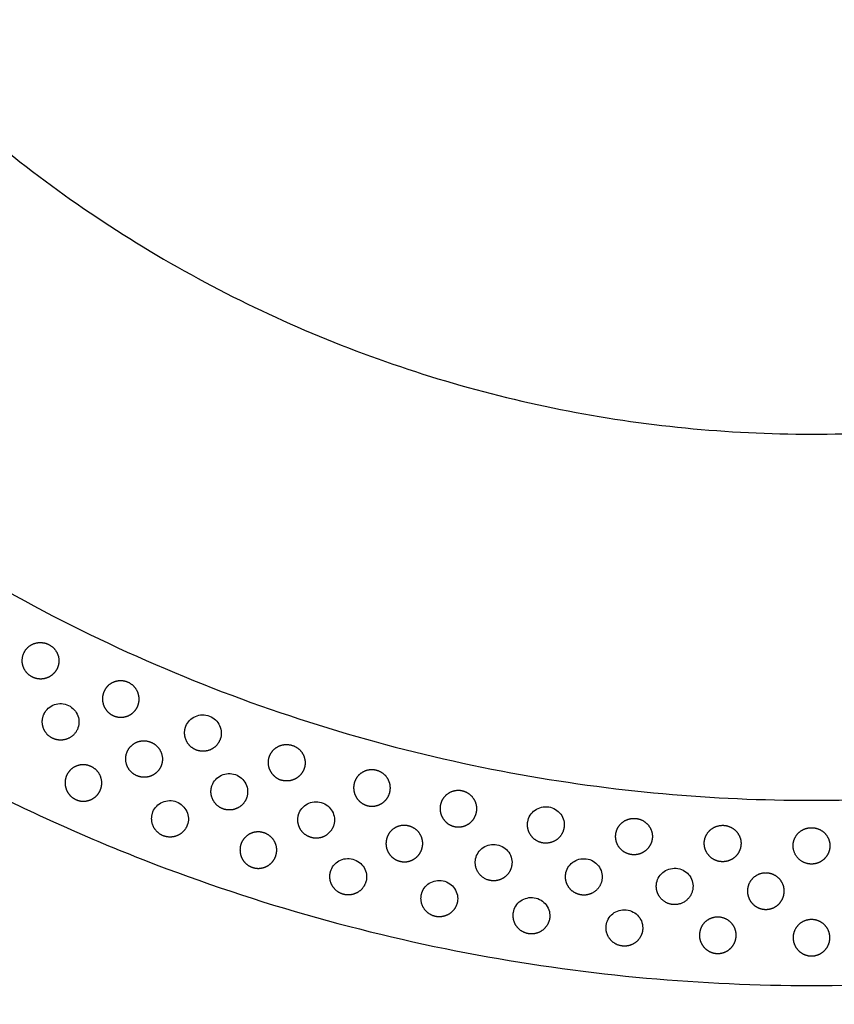
# Model space of a CAD drawing. Units: millimetres. Extents: x -300 to 300, y -300 to 1703.
# Drawn here: x -86 to 2, y -202 to -95 of the extents above; entities that cross this region are included whole.
import ezdxf

# ---------------------------------------------------------------- set-up
doc = ezdxf.new("R2010")
doc.units = ezdxf.units.MM
doc.header["$MEASUREMENT"] = 0
doc.layers.add('BON_9380-71(diam60)_2D', color=7, linetype='Continuous')

msp = doc.modelspace()

# ---------------------------------------------------------------- linework, layer by layer
at = {"layer": 'BON_9380-71(diam60)_2D'}
msp.add_rational_spline([(300, 0), (300, -300), (0, -300), (-300, -300), (-300, 0), (-300, 300), (0, 300), (300, 300), (300, 0)], [1, 0.707106781187, 1, 0.707106781187, 1, 0.707106781187, 1, 0.707106781187, 1], degree=2, knots=[0, 0, 0, 471.238924, 471.238924, 942.477849, 942.477849, 1413.716773, 1413.716773, 1884.955697, 1884.955697, 1884.955697], dxfattribs=at)
at = {"layer": 'BON_9380-71(diam60)_2D', "color": 9}
for points, weights, degree, knots in [([(200, 0), (200, -200), (0, -200), (-200, -200), (-200, 0), (-200, 200), (0, 200), (200, 200), (200, 0)], [1, 0.707106781187, 1, 0.707106781187, 1, 0.707106781187, 1, 0.707106781187, 1], 2, [0, 0, 0, 314.159346, 314.159346, 628.318692, 628.318692, 942.478038, 942.478038, 1256.637384, 1256.637384, 1256.637384]), ([(179.85, 0), (179.85, -179.85), (0, -179.85), (-179.85, -179.85), (-179.85, 0), (-179.85, 179.85), (0, 179.85), (179.85, 179.85), (179.85, 0)], [1, 0.707106781187, 1, 0.707106781187, 1, 0.707106781187, 1, 0.707106781187, 1], 2, [0, 0, 0, 282.513831, 282.513831, 565.027662, 565.027662, 847.541492, 847.541492, 1130.055323, 1130.055323, 1130.055323]), ([(-85.66, -163.72), (-85.55, -163.5), (-85.22, -163.09), (-84.54, -162.72), (-83.75, -162.64), (-82.98, -162.85), (-82.35, -163.35), (-81.95, -164.04), (-81.85, -164.81), (-81.99, -165.31), (-82.1, -165.54), (-82.34, -166.02), (-82.75, -166.38), (-83.26, -166.55), (-83.78, -166.72), (-84.32, -166.68), (-84.8, -166.43)], [1, 1, 1, 1, 1, 1, 1, 1, 1, 1, 1, 0.948516127242, 0.948516127242, 1, 0.948516127242, 0.948516127242, 1], 3, [0, 0, 0, 0, 0.749966, 1.529939, 2.294927, 3.089922, 3.883735, 4.649316, 5.428774, 6.178643, 6.178643, 6.178643, 7.760951, 7.760951, 7.760951, 9.343259, 9.343259, 9.343259, 9.343259]), ([(-84.8, -166.43), (-85.54, -166.05), (-85.8, -165.26), (-86.05, -164.46), (-85.66, -163.72)], [1, 0.922814181491, 1, 0.922814181491, 1], 2, [0, 0, 0, 1.581897, 1.581897, 3.163794, 3.163794, 3.163794]), ([(-75.97, -170.64), (-76.47, -170.42), (-76.84, -170.03), (-77.03, -169.52), (-77.22, -169.01), (-77.2, -168.47), (-76.98, -167.98), (-76.87, -167.75), (-76.57, -167.33), (-75.9, -166.92), (-75.12, -166.8), (-74.34, -166.97), (-73.69, -167.43), (-73.26, -168.1), (-73.12, -168.87), (-73.23, -169.38), (-73.32, -169.61), (-73.54, -170.1), (-73.93, -170.48), (-74.43, -170.68), (-74.94, -170.87), (-75.48, -170.86), (-75.97, -170.64)], [1, 0.948516127397, 0.948516127397, 1, 0.948516127397, 0.948516127397, 1, 1, 1, 1, 1, 1, 1, 1, 1, 1, 1, 0.948516127242, 0.948516127242, 1, 0.948516127242, 0.948516127242, 1], 3, [0, 0, 0, 0, 1.582308, 1.582308, 1.582308, 3.164615, 3.164615, 3.164615, 3.914581, 4.694555, 5.459542, 6.254537, 7.04835, 7.813932, 8.593389, 9.343259, 9.343259, 9.343259, 10.925566, 10.925566, 10.925566, 12.507874, 12.507874, 12.507874, 12.507874]), ([(-82.57, -173.11), (-83.32, -172.75), (-83.6, -171.96), (-83.87, -171.17), (-83.5, -170.42)], [1, 0.922813954232, 1, 0.922813954232, 1], 2, [0, 0, 0, 1.581898, 1.581898, 3.163795, 3.163795, 3.163795]), ([(-66.94, -174.38), (-67.72, -174.08), (-68.05, -173.32), (-68.39, -172.55), (-68.08, -171.78)], [1, 0.922814026436, 1, 0.922814026436, 1], 2, [0, 0, 0, 1.581897, 1.581897, 3.163795, 3.163795, 3.163795]), ([(-74.47, -174.56), (-74.37, -174.33), (-74.08, -173.9), (-73.42, -173.47), (-72.64, -173.32), (-71.86, -173.48), (-71.19, -173.92), (-70.75, -174.58), (-70.58, -175.34), (-70.68, -175.86), (-70.77, -176.09), (-70.97, -176.59), (-71.35, -176.98), (-71.85, -177.19), (-72.35, -177.4), (-72.89, -177.4), (-73.39, -177.19)], [1, 1, 1, 1, 1, 1, 1, 1, 1, 1, 1, 0.948516127242, 0.948516127242, 1, 0.948516127242, 0.948516127242, 1], 3, [0, 0, 0, 0, 0.749966, 1.529939, 2.294927, 3.089922, 3.883735, 4.649316, 5.428774, 6.178643, 6.178643, 6.178643, 7.760951, 7.760951, 7.760951, 9.343259, 9.343259, 9.343259, 9.343259]), ([(-64.35, -173.21), (-64.64, -173.99), (-65.4, -174.34), (-66.16, -174.68), (-66.94, -174.38)], [1, 0.922813907375, 1, 0.922813907375, 1], 2, [0, 0, 0, 1.581898, 1.581898, 3.163795, 3.163795, 3.163795]), ([(-73.39, -177.19), (-74.17, -176.87), (-74.48, -176.1), (-74.8, -175.32), (-74.47, -174.56)], [1, 0.922814181501, 1, 0.922814181501, 1], 2, [0, 0, 0, 1.581897, 1.581897, 3.163794, 3.163794, 3.163794]), ([(-58.66, -177.01), (-59.1, -176.46), (-59.22, -175.77), (-59, -175.11), (-58.92, -174.87), (-58.66, -174.42), (-58.04, -173.94), (-57.27, -173.73), (-56.48, -173.83), (-55.78, -174.22), (-55.28, -174.84), (-55.06, -175.59), (-55.12, -176.1), (-55.19, -176.34), (-55.36, -176.86), (-55.7, -177.27), (-56.18, -177.52), (-56.67, -177.77), (-57.21, -177.82), (-57.72, -177.65)], [1, 0.917275928356, 0.917275928356, 1, 1, 1, 1, 1, 1, 1, 1, 1, 1, 1, 0.948516127242, 0.948516127242, 1, 0.948516127242, 0.948516127242, 1], 3, [0, 0, 0, 0, 2.013876, 2.013876, 2.013876, 2.763842, 3.543815, 4.308803, 5.103798, 5.897611, 6.663192, 7.44265, 8.192519, 8.192519, 8.192519, 9.774827, 9.774827, 9.774827, 11.357135, 11.357135, 11.357135, 11.357135]), ([(-80.04, -179.78), (-80.54, -179.55), (-80.91, -179.16), (-81.1, -178.65), (-81.29, -178.15), (-81.27, -177.61), (-81.05, -177.11), (-80.94, -176.89), (-80.64, -176.47), (-79.97, -176.06), (-79.19, -175.93), (-78.41, -176.11), (-77.75, -176.57), (-77.32, -177.24), (-77.18, -178), (-77.29, -178.51), (-77.39, -178.74), (-77.61, -179.24), (-78, -179.62), (-78.5, -179.81), (-79.01, -180.01), (-79.55, -180), (-80.04, -179.78)], [1, 0.948587866188, 0.948587866188, 1, 0.948587866188, 0.948587866188, 1, 1, 1, 1, 1, 1, 1, 1, 1, 1, 1, 0.948516127242, 0.948516127242, 1, 0.948516127242, 0.948516127242, 1], 3, [0, 0, 0, 0, 1.58119, 1.58119, 1.58119, 3.16238, 3.16238, 3.16238, 3.912346, 4.69232, 5.457307, 6.252302, 7.046115, 7.811697, 8.591154, 9.341024, 9.341024, 9.341024, 10.923331, 10.923331, 10.923331, 12.505639, 12.505639, 12.505639, 12.505639]), ([(-48.34, -180.43), (-48.87, -180.28), (-49.3, -179.95), (-49.56, -179.48), (-49.83, -179.01), (-49.9, -178.47), (-49.75, -177.95), (-49.69, -177.71), (-49.45, -177.25), (-48.86, -176.74), (-48.1, -176.49), (-47.31, -176.55), (-46.59, -176.9), (-46.06, -177.49), (-45.8, -178.23), (-45.83, -178.75), (-45.89, -178.99), (-46.02, -179.51), (-46.35, -179.95), (-46.82, -180.22), (-47.28, -180.49), (-47.82, -180.57), (-48.34, -180.43)], [1, 0.948516127397, 0.948516127397, 1, 0.948516127397, 0.948516127397, 1, 1, 1, 1, 1, 1, 1, 1, 1, 1, 1, 0.948516127242, 0.948516127242, 1, 0.948516127242, 0.948516127242, 1], 3, [0, 0, 0, 0, 1.582308, 1.582308, 1.582308, 3.164615, 3.164615, 3.164615, 3.914581, 4.694555, 5.459542, 6.254537, 7.04835, 7.813932, 8.593389, 9.343259, 9.343259, 9.343259, 10.925566, 10.925566, 10.925566, 12.507874, 12.507874, 12.507874, 12.507874]), ([(-64.02, -180.79), (-64.81, -180.51), (-65.16, -179.75), (-65.52, -179), (-65.23, -178.22)], [1, 0.922814026436, 1, 0.922814026436, 1], 2, [0, 0, 0, 1.581897, 1.581897, 3.163795, 3.163795, 3.163795]), ([(-38.84, -182.71), (-39.37, -182.59), (-39.81, -182.29), (-40.1, -181.83), (-40.4, -181.37), (-40.49, -180.84), (-40.37, -180.31), (-40.32, -180.07), (-40.11, -179.59), (-39.54, -179.06), (-38.8, -178.77), (-38, -178.78), (-37.27, -179.1), (-36.71, -179.66), (-36.41, -180.38), (-36.41, -180.9), (-36.46, -181.14), (-36.57, -181.68), (-36.87, -182.13), (-37.32, -182.42), (-37.77, -182.72), (-38.31, -182.82), (-38.84, -182.71)], [1, 0.948551998464, 0.948551998464, 1, 0.948551998464, 0.948551998464, 1, 1, 1, 1, 1, 1, 1, 1, 1, 1, 1, 0.948516127242, 0.948516127242, 1, 0.948516127242, 0.948516127242, 1], 3, [0, 0, 0, 0, 1.581749, 1.581749, 1.581749, 3.163498, 3.163498, 3.163498, 3.913464, 4.693437, 5.458425, 6.25342, 7.047233, 7.812814, 8.592272, 9.342141, 9.342141, 9.342141, 10.924449, 10.924449, 10.924449, 12.506756, 12.506756, 12.506756, 12.506756]), ([(-61.46, -179.55), (-61.73, -180.34), (-62.48, -180.7), (-63.23, -181.07), (-64.02, -180.79)], [1, 0.922813907375, 1, 0.922813907375, 1], 2, [0, 0, 0, 1.581898, 1.581898, 3.163795, 3.163795, 3.163795]), ([(-70.52, -183.72), (-71.3, -183.42), (-71.64, -182.66), (-71.97, -181.89), (-71.67, -181.11)], [1, 0.922814026436, 1, 0.922814026436, 1], 2, [0, 0, 0, 1.581897, 1.581897, 3.163795, 3.163795, 3.163795]), ([(-54.47, -183.89), (-55.27, -183.65), (-55.67, -182.92), (-56.06, -182.18), (-55.81, -181.38)], [1, 0.922814026436, 1, 0.922814026436, 1], 2, [0, 0, 0, 1.581897, 1.581897, 3.163795, 3.163795, 3.163795]), ([(-21.3, -183.55), (-21.27, -183.3), (-21.11, -182.8), (-20.61, -182.21), (-19.9, -181.85), (-19.1, -181.77), (-18.34, -182.01), (-17.73, -182.51), (-17.35, -183.2), (-17.3, -183.71), (-17.32, -183.96), (-17.37, -184.5), (-17.63, -184.98), (-18.05, -185.32), (-18.47, -185.67), (-18.99, -185.82), (-19.52, -185.77)], [1, 1, 1, 1, 1, 1, 1, 1, 1, 1, 1, 0.948516127242, 0.948516127242, 1, 0.948516127242, 0.948516127242, 1], 3, [0, 0, 0, 0, 0.749966, 1.529939, 2.294927, 3.089922, 3.883735, 4.649316, 5.428774, 6.178643, 6.178643, 6.178643, 7.760951, 7.760951, 7.760951, 9.343259, 9.343259, 9.343259, 9.343259]), ([(-67.93, -182.55), (-68.22, -183.33), (-68.98, -183.67), (-69.74, -184.02), (-70.52, -183.72)], [1, 0.922813907375, 1, 0.922813907375, 1], 2, [0, 0, 0, 1.581898, 1.581898, 3.163795, 3.163795, 3.163795]), ([(-51.98, -182.52), (-52.21, -183.32), (-52.94, -183.73), (-53.67, -184.13), (-54.47, -183.89)], [1, 0.922813907375, 1, 0.922813907375, 1], 2, [0, 0, 0, 1.581898, 1.581898, 3.163795, 3.163795, 3.163795]), ([(-44.77, -186.49), (-45.3, -186.36), (-45.74, -186.04), (-46.02, -185.58), (-46.3, -185.12), (-46.38, -184.58), (-46.24, -184.06), (-46.18, -183.81), (-45.96, -183.34), (-45.38, -182.82), (-44.63, -182.55), (-43.84, -182.59), (-43.11, -182.92), (-42.56, -183.5), (-42.28, -184.23), (-42.3, -184.75), (-42.36, -184.99), (-42.48, -185.52), (-42.79, -185.96), (-43.25, -186.24), (-43.71, -186.53), (-44.24, -186.62), (-44.77, -186.49)], [1, 0.948516127397, 0.948516127397, 1, 0.948516127397, 0.948516127397, 1, 1, 1, 1, 1, 1, 1, 1, 1, 1, 1, 0.948551998308, 0.948551998308, 1, 0.948551998308, 0.948551998308, 1], 3, [0, 0, 0, 0, 1.582308, 1.582308, 1.582308, 3.164615, 3.164615, 3.164615, 3.914581, 4.694555, 5.459542, 6.254537, 7.04835, 7.813932, 8.593389, 9.343259, 9.343259, 9.343259, 10.925008, 10.925008, 10.925008, 12.506756, 12.506756, 12.506756, 12.506756]), ([(-29.22, -184.49), (-30.05, -184.36), (-30.53, -183.68), (-31.02, -183), (-30.88, -182.18)], [1, 0.922814026436, 1, 0.922814026436, 1], 2, [0, 0, 0, 1.581897, 1.581897, 3.163795, 3.163795, 3.163795]), ([(-26.93, -182.81), (-27.05, -183.63), (-27.72, -184.13), (-28.4, -184.62), (-29.22, -184.49)], [1, 0.922813898773, 1, 0.922813898773, 1], 2, [0, 0, 0, 1.581898, 1.581898, 3.163795, 3.163795, 3.163795]), ([(-11.67, -184.41), (-11.65, -184.16), (-11.52, -183.66), (-11.04, -183.04), (-10.36, -182.64), (-9.57, -182.52), (-8.79, -182.72), (-8.15, -183.19), (-7.74, -183.86), (-7.66, -184.37), (-7.67, -184.62), (-7.69, -185.16), (-7.92, -185.65), (-8.32, -186.02), (-8.72, -186.38), (-9.23, -186.56), (-9.78, -186.53)], [1, 1, 1, 1, 1, 1, 1, 1, 1, 1, 1, 0.948516127242, 0.948516127242, 1, 0.948516127242, 0.948516127242, 1], 3, [0, 0, 0, 0, 0.749966, 1.529939, 2.294927, 3.089922, 3.883735, 4.649316, 5.428774, 6.178643, 6.178643, 6.178643, 7.760951, 7.760951, 7.760951, 9.343259, 9.343259, 9.343259, 9.343259]), ([(-0.52, -186.72), (-1.44, -186.47), (-2.01, -185.71), (-2, -184.77), (-2, -184.52), (-1.89, -184.01), (-1.45, -183.36), (-0.78, -182.93), (0, -182.78), (0.78, -182.93), (1.45, -183.36), (1.89, -184.01), (2, -184.52), (2, -184.77), (2.01, -185.31), (1.8, -185.81), (1.42, -186.2), (1.04, -186.58), (0.54, -186.79), (0, -186.79)], [1, 0.860575917167, 0.860575917167, 1, 1, 1, 1, 1, 1, 1, 1, 1, 1, 1, 0.948516127242, 0.948516127242, 1, 0.948516127242, 0.948516127242, 1], 3, [0, 0, 0, 0, 2.634294, 2.634294, 2.634294, 3.38426, 4.164234, 4.929221, 5.724216, 6.518029, 7.283611, 8.063068, 8.812938, 8.812938, 8.812938, 10.395245, 10.395245, 10.395245, 11.977553, 11.977553, 11.977553, 11.977553]), ([(-60.81, -187.16), (-61.33, -186.99), (-61.74, -186.64), (-61.98, -186.15), (-62.22, -185.67), (-62.26, -185.13), (-62.09, -184.62), (-62.01, -184.38), (-61.75, -183.93), (-61.13, -183.45), (-60.36, -183.24), (-59.57, -183.34), (-58.87, -183.73), (-58.37, -184.35), (-58.15, -185.1), (-58.21, -185.61), (-58.28, -185.85), (-58.45, -186.37), (-58.79, -186.78), (-59.28, -187.03), (-59.76, -187.28), (-60.3, -187.33), (-60.81, -187.16)], [1, 0.948516127397, 0.948516127397, 1, 0.948516127397, 0.948516127397, 1, 1, 1, 1, 1, 1, 1, 1, 1, 1, 1, 0.948516127242, 0.948516127242, 1, 0.948516127242, 0.948516127242, 1], 3, [0, 0, 0, 0, 1.582308, 1.582308, 1.582308, 3.164615, 3.164615, 3.164615, 3.914581, 4.694555, 5.459542, 6.254537, 7.04835, 7.813932, 8.593389, 9.343259, 9.343259, 9.343259, 10.925566, 10.925566, 10.925566, 12.507874, 12.507874, 12.507874, 12.507874]), ([(-19.52, -185.77), (-20.36, -185.68), (-20.88, -185.03), (-21.4, -184.38), (-21.3, -183.55)], [1, 0.92281418405, 1, 0.92281418405, 1], 2, [0, 0, 0, 1.581897, 1.581897, 3.163794, 3.163794, 3.163794]), ([(-9.78, -186.53), (-10.61, -186.49), (-11.16, -185.87), (-11.72, -185.24), (-11.67, -184.41)], [1, 0.922814056216, 1, 0.922814056216, 1], 2, [0, 0, 0, 1.581897, 1.581897, 3.163795, 3.163795, 3.163795]), ([(-32.62, -186.95), (-32.76, -187.78), (-33.44, -188.25), (-34.13, -188.73), (-34.95, -188.58)], [1, 0.922813931752, 1, 0.922813931752, 1], 2, [0, 0, 0, 1.581898, 1.581898, 3.163795, 3.163795, 3.163795]), ([(-50.93, -190.08), (-51.74, -189.87), (-52.15, -189.14), (-52.57, -188.42), (-52.34, -187.61)], [1, 0.922814026436, 1, 0.922814026436, 1], 2, [0, 0, 0, 1.581897, 1.581897, 3.163795, 3.163795, 3.163795]), ([(-25.03, -190.15), (-25.86, -190.04), (-26.37, -189.37), (-26.87, -188.71), (-26.75, -187.88)], [1, 0.922813954232, 1, 0.922813954232, 1], 2, [0, 0, 0, 1.581898, 1.581898, 3.163795, 3.163795, 3.163795]), ([(-5.02, -191.72), (-5.56, -191.71), (-6.06, -191.49), (-6.43, -191.09), (-6.8, -190.7), (-6.99, -190.19), (-6.97, -189.65), (-6.96, -189.4), (-6.84, -188.89), (-6.38, -188.26), (-5.7, -187.84), (-4.92, -187.71), (-4.13, -187.89), (-3.48, -188.34), (-3.06, -188.99), (-2.96, -189.5), (-2.97, -189.75), (-2.98, -190.3), (-3.19, -190.79), (-3.58, -191.17), (-3.97, -191.54), (-4.48, -191.74), (-5.02, -191.72)], [1, 0.948516127397, 0.948516127397, 1, 0.948516127397, 0.948516127397, 1, 1, 1, 1, 1, 1, 1, 1, 1, 1, 1, 0.948516127242, 0.948516127242, 1, 0.948516127242, 0.948516127242, 1], 3, [0, 0, 0, 0, 1.582308, 1.582308, 1.582308, 3.164615, 3.164615, 3.164615, 3.914581, 4.694555, 5.459542, 6.254537, 7.04835, 7.813932, 8.593389, 9.343259, 9.343259, 9.343259, 10.925566, 10.925566, 10.925566, 12.507874, 12.507874, 12.507874, 12.507874]), ([(-48.48, -188.65), (-48.68, -189.46), (-49.41, -189.88), (-50.13, -190.3), (-50.93, -190.08)], [1, 0.922813907375, 1, 0.922813907375, 1], 2, [0, 0, 0, 1.581898, 1.581898, 3.163795, 3.163795, 3.163795]), ([(-40.91, -192.49), (-41.73, -192.32), (-42.18, -191.61), (-42.63, -190.91), (-42.45, -190.1)], [1, 0.922814026437, 1, 0.922814026437, 1], 2, [0, 0, 0, 1.581897, 1.581897, 3.163795, 3.163795, 3.163795]), ([(-38.54, -190.93), (-38.7, -191.75), (-39.4, -192.2), (-40.1, -192.66), (-40.91, -192.49)], [1, 0.922813907375, 1, 0.922813907375, 1], 2, [0, 0, 0, 1.581898, 1.581898, 3.163795, 3.163795, 3.163795]), ([(-30.78, -194.37), (-31.61, -194.24), (-32.1, -193.56), (-32.58, -192.88), (-32.44, -192.06)], [1, 0.922814138587, 1, 0.922814138587, 1], 2, [0, 0, 0, 1.581897, 1.581897, 3.163794, 3.163794, 3.163794]), ([(-28.49, -192.68), (-28.61, -193.51), (-29.29, -194), (-29.96, -194.5), (-30.78, -194.37)], [1, 0.922813896117, 1, 0.922813896117, 1], 2, [0, 0, 0, 1.581898, 1.581898, 3.163795, 3.163795, 3.163795]), ([(-10.3, -196.52), (-10.84, -196.49), (-11.33, -196.26), (-11.69, -195.85), (-12.05, -195.45), (-12.23, -194.94), (-12.19, -194.4), (-12.17, -194.15), (-12.04, -193.64), (-11.57, -193.02), (-10.88, -192.62), (-10.09, -192.51), (-9.31, -192.71), (-8.67, -193.18), (-8.27, -193.84), (-8.19, -194.35), (-8.2, -194.6), (-8.22, -195.15), (-8.45, -195.64), (-8.85, -196), (-9.25, -196.37), (-9.76, -196.55), (-10.3, -196.52)], [1, 0.948516127397, 0.948516127397, 1, 0.948516127397, 0.948516127397, 1, 1, 1, 1, 1, 1, 1, 1, 1, 1, 1, 0.948516127242, 0.948516127242, 1, 0.948516127242, 0.948516127242, 1], 3, [0, 0, 0, 0, 1.582308, 1.582308, 1.582308, 3.164615, 3.164615, 3.164615, 3.914581, 4.694555, 5.459542, 6.254537, 7.04835, 7.813932, 8.593389, 9.343259, 9.343259, 9.343259, 10.925566, 10.925566, 10.925566, 12.507874, 12.507874, 12.507874, 12.507874]), ([(0, -196.79), (-0.54, -196.79), (-1.04, -196.58), (-1.42, -196.2), (-1.8, -195.81), (-2.01, -195.31), (-2, -194.77), (-2, -194.52), (-1.89, -194.01), (-1.45, -193.36), (-0.78, -192.93), (0, -192.78), (0.78, -192.93), (1.45, -193.36), (1.89, -194.01), (2, -194.52), (2, -194.77), (2.01, -195.31), (1.8, -195.81), (1.42, -196.2), (1.04, -196.58), (0.54, -196.79), (0, -196.79)], [1, 0.948516127397, 0.948516127397, 1, 0.948516127397, 0.948516127397, 1, 1, 1, 1, 1, 1, 1, 1, 1, 1, 1, 0.948551998308, 0.948551998308, 1, 0.948551998308, 0.948551998308, 1], 3, [0, 0, 0, 0, 1.582308, 1.582308, 1.582308, 3.164615, 3.164615, 3.164615, 3.914581, 4.694555, 5.459542, 6.254537, 7.04835, 7.813932, 8.593389, 9.343259, 9.343259, 9.343259, 10.925008, 10.925008, 10.925008, 12.506756, 12.506756, 12.506756, 12.506756]), ([(-20.57, -195.71), (-21.4, -195.62), (-21.92, -194.97), (-22.44, -194.32), (-22.35, -193.49)], [1, 0.922814026436, 1, 0.922814026436, 1], 2, [0, 0, 0, 1.581897, 1.581897, 3.163795, 3.163795, 3.163795]), ([(-18.37, -193.91), (-18.45, -194.74), (-19.09, -195.27), (-19.74, -195.8), (-20.57, -195.71)], [1, 0.922813907375, 1, 0.922813907375, 1], 2, [0, 0, 0, 1.581898, 1.581898, 3.163795, 3.163795, 3.163795])]:
    msp.add_rational_spline(points, weights, degree=degree, knots=knots, dxfattribs=at)
for points, knots in [([(140, 0), (140, -9.16), (138.19, -27.49), (130.17, -53.93), (117.15, -78.29), (99.63, -99.63), (78.28, -117.16), (53.92, -130.18), (27.49, -138.2), (0, -140.9), (-27.49, -138.2), (-53.93, -130.17), (-78.29, -117.15), (-99.63, -99.63), (-117.16, -78.28), (-130.18, -53.92), (-138.2, -27.49), (-140.9, 0), (-138.2, 27.49), (-130.17, 53.93), (-117.15, 78.29), (-99.63, 99.63), (-78.28, 117.16), (-53.92, 130.18), (-27.49, 138.2), (-4.58, 140.45), (13.75, 139.55), (31.9, 136.86), (53.93, 130.17), (78.29, 117.15), (99.63, 99.63), (117.16, 78.28), (130.18, 53.92), (138.2, 27.49), (140, 9.16), (140, 0)], [0, 0, 0, 0, 27.491593, 54.985566, 82.474167, 109.955105, 137.440449, 164.935418, 192.418112, 219.910281, 247.401949, 274.895932, 302.384642, 329.865638, 357.351097, 384.846105, 412.328938, 439.821187, 467.312896, 494.806852, 522.295648, 549.776635, 577.262105, 604.757022, 632.23991, 659.732092, 673.478023, 687.223712, 714.717727, 742.206478, 769.687412, 797.172868, 824.667963, 852.150595, 879.642839, 879.642839, 879.642839, 879.642839]), ([(-83.5, -170.42), (-83.39, -170.2), (-83.08, -169.78), (-82.4, -169.39), (-81.61, -169.28), (-80.84, -169.48), (-80.2, -169.96), (-79.79, -170.64), (-79.66, -171.41), (-79.79, -171.91), (-79.89, -172.14)], [0, 0, 0, 0, 0.749966, 1.529939, 2.294927, 3.089922, 3.883735, 4.649316, 5.428774, 6.178643, 6.178643, 6.178643, 6.178643]), ([(-68.08, -171.78), (-67.99, -171.55), (-67.71, -171.11), (-67.06, -170.67), (-66.29, -170.5), (-65.5, -170.64), (-64.82, -171.06), (-64.36, -171.71), (-64.18, -172.46), (-64.26, -172.98), (-64.35, -173.21)], [0, 0, 0, 0, 0.749966, 1.529939, 2.294927, 3.089922, 3.883735, 4.649316, 5.428774, 6.178643, 6.178643, 6.178643, 6.178643]), ([(-65.23, -178.21), (-65.14, -177.98), (-64.87, -177.54), (-64.24, -177.08), (-63.47, -176.89), (-62.68, -177), (-61.99, -177.41), (-61.51, -178.04), (-61.31, -178.8), (-61.38, -179.31), (-61.46, -179.55)], [0, 0, 0, 0, 0.749966, 1.529939, 2.294927, 3.089922, 3.883735, 4.649316, 5.428774, 6.178643, 6.178643, 6.178643, 6.178643]), ([(-71.67, -181.11), (-71.57, -180.88), (-71.29, -180.44), (-70.65, -180), (-69.87, -179.83), (-69.08, -179.97), (-68.41, -180.4), (-67.94, -181.04), (-67.76, -181.8), (-67.84, -182.31), (-67.93, -182.55)], [0, 0, 0, 0, 0.749966, 1.529939, 2.294927, 3.089922, 3.883735, 4.649316, 5.428774, 6.178643, 6.178643, 6.178643, 6.178643]), ([(-55.81, -181.38), (-55.74, -181.15), (-55.49, -180.69), (-54.89, -180.2), (-54.13, -179.97), (-53.33, -180.04), (-52.62, -180.41), (-52.11, -181.02), (-51.87, -181.76), (-51.91, -182.28), (-51.98, -182.52)], [0, 0, 0, 0, 0.749966, 1.529939, 2.294927, 3.089922, 3.883735, 4.649316, 5.428774, 6.178643, 6.178643, 6.178643, 6.178643]), ([(-30.88, -182.18), (-30.84, -181.93), (-30.65, -181.45), (-30.12, -180.88), (-29.39, -180.55), (-28.59, -180.52), (-27.84, -180.8), (-27.25, -181.33), (-26.92, -182.04), (-26.89, -182.56), (-26.93, -182.8)], [0, 0, 0, 0, 0.749966, 1.529939, 2.294927, 3.089922, 3.883735, 4.649316, 5.428774, 6.178643, 6.178643, 6.178643, 6.178643]), ([(-36.55, -186.22), (-36.5, -185.98), (-36.3, -185.5), (-35.75, -184.95), (-35.02, -184.64), (-34.22, -184.63), (-33.48, -184.93), (-32.9, -185.47), (-32.59, -186.19), (-32.57, -186.71), (-32.62, -186.95)], [0, 0, 0, 0, 0.749966, 1.529939, 2.294927, 3.089922, 3.883735, 4.649316, 5.428774, 6.178643, 6.178643, 6.178643, 6.178643]), ([(-52.34, -187.61), (-52.27, -187.37), (-52.04, -186.91), (-51.45, -186.4), (-50.69, -186.15), (-49.89, -186.21), (-49.18, -186.56), (-48.65, -187.15), (-48.39, -187.89), (-48.42, -188.41), (-48.48, -188.65)], [0, 0, 0, 0, 0.749966, 1.529939, 2.294927, 3.089922, 3.883735, 4.649316, 5.428774, 6.178643, 6.178643, 6.178643, 6.178643]), ([(-26.75, -187.88), (-26.72, -187.63), (-26.54, -187.14), (-26.02, -186.56), (-25.31, -186.22), (-24.51, -186.17), (-23.75, -186.42), (-23.15, -186.94), (-22.8, -187.64), (-22.76, -188.16), (-22.79, -188.4)], [0, 0, 0, 0, 0.749966, 1.529939, 2.294927, 3.089922, 3.883735, 4.649316, 5.428774, 6.178643, 6.178643, 6.178643, 6.178643]), ([(-16.88, -189.02), (-16.86, -188.78), (-16.71, -188.28), (-16.22, -187.67), (-15.53, -187.29), (-14.73, -187.2), (-13.96, -187.41), (-13.33, -187.9), (-12.94, -188.57), (-12.88, -189.09), (-12.9, -189.34)], [0, 0, 0, 0, 0.749966, 1.529939, 2.294927, 3.089922, 3.883735, 4.649316, 5.428774, 6.178643, 6.178643, 6.178643, 6.178643]), ([(-42.45, -190.09), (-42.4, -189.85), (-42.19, -189.38), (-41.62, -188.84), (-40.88, -188.55), (-40.08, -188.56), (-39.34, -188.88), (-38.79, -189.44), (-38.49, -190.16), (-38.49, -190.68), (-38.54, -190.93)], [0, 0, 0, 0, 0.749966, 1.529939, 2.294927, 3.089922, 3.883735, 4.649316, 5.428774, 6.178643, 6.178643, 6.178643, 6.178643]), ([(-32.44, -192.06), (-32.4, -191.81), (-32.22, -191.32), (-31.68, -190.76), (-30.96, -190.43), (-30.16, -190.4), (-29.41, -190.68), (-28.82, -191.21), (-28.48, -191.92), (-28.46, -192.43), (-28.49, -192.68)], [0, 0, 0, 0, 0.749966, 1.529939, 2.294927, 3.089922, 3.883735, 4.649316, 5.428774, 6.178643, 6.178643, 6.178643, 6.178643]), ([(-22.35, -193.49), (-22.32, -193.24), (-22.16, -192.75), (-21.65, -192.15), (-20.95, -191.79), (-20.15, -191.72), (-19.39, -191.96), (-18.77, -192.46), (-18.4, -193.14), (-18.35, -193.66), (-18.37, -193.91)], [0, 0, 0, 0, 0.749966, 1.529939, 2.294927, 3.089922, 3.883735, 4.649316, 5.428774, 6.178643, 6.178643, 6.178643, 6.178643])]:
    msp.add_open_spline(points, degree=3, knots=knots, dxfattribs=at)
for points, weights in [([(-79.89, -172.14), (-80.35, -173.14), (-81.45, -173.28)], [1, 0.876012930941, 1]), ([(-81.45, -173.28), (-82.03, -173.36), (-82.57, -173.11)], [1, 0.958903650949, 1]), ([(-58.66, -177.01), (-58.28, -177.46), (-57.72, -177.65)], [1, 0.958903785119, 1]), ([(-80.04, -179.78), (-80.04, -179.78), (-80.04, -179.78)], [1, 0.999999843984, 1]), ([(-38.84, -182.71), (-38.84, -182.71), (-38.84, -182.71)], [1, 0.999999961, 1]), ([(-35.28, -188.49), (-36.88, -187.89), (-36.55, -186.23)], [1, 0.761655921407, 1]), ([(-44.77, -186.49), (-44.77, -186.49), (-44.77, -186.49)], [1, 0.999999960996, 1]), ([(0, -186.79), (-0.27, -186.79), (-0.52, -186.72)], [1, 0.991223949127, 1]), ([(-34.95, -188.58), (-35.12, -188.55), (-35.28, -188.49)], [1, 0.996302924565, 1]), ([(-22.79, -188.41), (-22.92, -189.5), (-23.91, -189.97)], [1, 0.87601293094, 1]), ([(-16.6, -190.24), (-16.94, -189.68), (-16.88, -189.03)], [1, 0.950292210824, 1]), ([(-12.9, -189.34), (-13.01, -191.01), (-14.67, -191.19)], [1, 0.766453174142, 1]), ([(-23.91, -189.97), (-24.45, -190.23), (-25.03, -190.15)], [1, 0.958903650949, 1]), ([(-15.05, -191.2), (-16.07, -191.12), (-16.6, -190.24)], [1, 0.889601526603, 1]), ([(-14.67, -191.19), (-14.86, -191.21), (-15.05, -191.2)], [1, 0.995636305344, 1]), ([(0, -196.79), (0, -196.79), (0, -196.79)], [1, 0.999999960999, 1])]:
    msp.add_rational_spline(points, weights, degree=2, dxfattribs=at)

doc.saveas('drawing.dxf')
